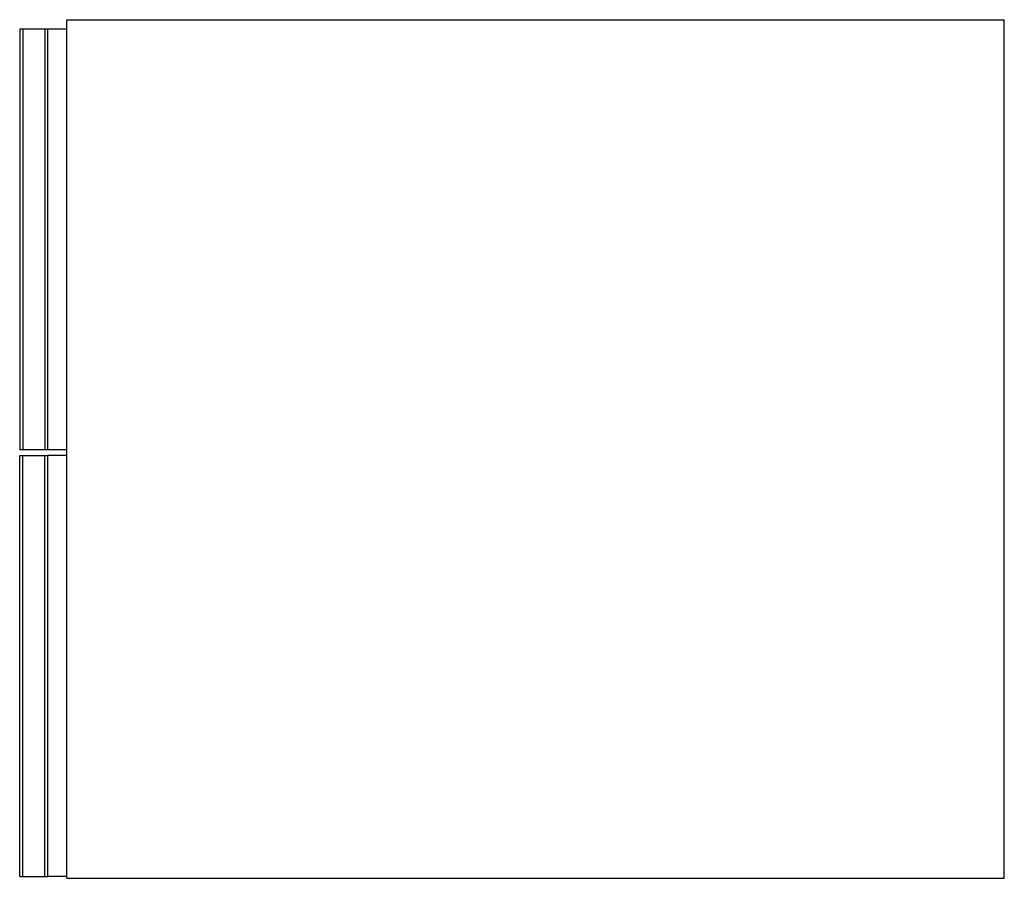
# Model space of a CAD drawing. Units: millimetres. Extents: x -1161 to -639, y 1208 to 1663.
import ezdxf

# ---------------------------------------------------------------- set-up
doc = ezdxf.new("R2010")
doc.units = ezdxf.units.MM
doc.header["$MEASUREMENT"] = 0
doc.layers.add('Make2D$可见线$普通线', color=7, linetype='Continuous', true_color=0x000000)

msp = doc.modelspace()

# ---------------------------------------------------------------- linework, layer by layer
at = {"layer": 'Make2D$可见线$普通线'}
for p, q in [((-1136, 1207.61), (-1136, 1662.61)), ((-1136, 1662.61), (-639, 1662.61)), ((-639, 1207.61), (-639, 1662.61)), ((-1161, 1657.61), (-1161, 1434.61)), ((-1159.25, 1657.61), (-1161, 1657.61)), ((-1159.25, 1657.61), (-1159.25, 1434.61)), ((-1147.75, 1657.61), (-1159.25, 1657.61)), ((-1146, 1657.61), (-1147.75, 1657.61)), ((-1147.75, 1657.61), (-1147.75, 1434.61)), ((-1146, 1434.61), (-1146, 1657.61)), ((-1136, 1657.61), (-1146, 1657.61)), ((-1159.25, 1434.61), (-1161, 1434.61)), ((-1161, 1431.61), (-1159.25, 1431.61)), ((-1161, 1208.61), (-1161, 1431.61)), ((-1147.75, 1434.61), (-1159.25, 1434.61)), ((-1159.25, 1431.61), (-1147.75, 1431.61)), ((-1159.25, 1208.61), (-1159.25, 1431.61)), ((-1146, 1434.61), (-1147.75, 1434.61)), ((-1147.75, 1208.61), (-1147.75, 1431.61)), ((-1147.75, 1431.61), (-1146, 1431.61)), ((-1136, 1434.61), (-1146, 1434.61)), ((-1146, 1208.61), (-1146, 1431.61)), ((-1136, 1431.61), (-1146, 1431.61)), ((-1161, 1208.61), (-1159.25, 1208.61)), ((-1159.25, 1208.61), (-1147.75, 1208.61)), ((-1147.75, 1208.61), (-1146, 1208.61)), ((-1136, 1208.61), (-1146, 1208.61)), ((-1136, 1207.61), (-639, 1207.61))]:
    msp.add_line(p, q, dxfattribs=at)

doc.saveas('drawing.dxf')
